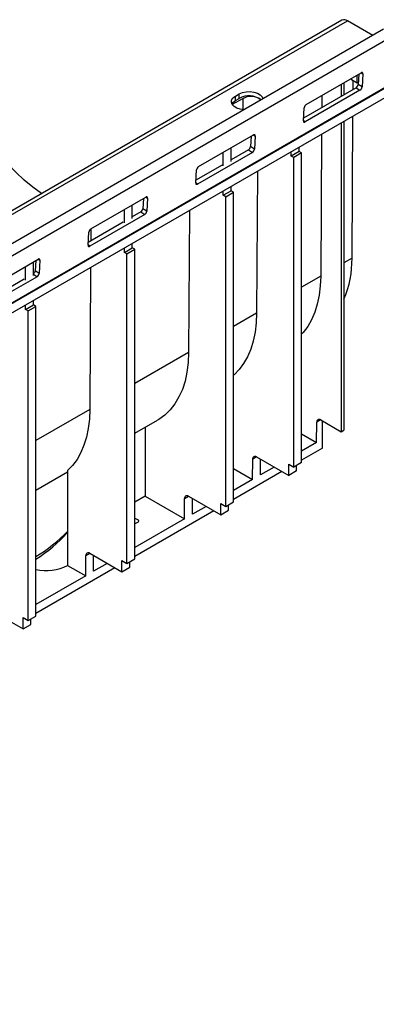
# Model space of a CAD drawing. Units: millimetres. Extents: x 56 to 3304, y 56 to 2320.
# Drawn here: x 2981 to 3109, y 1731 to 2087 of the extents above; entities that cross this region are included whole.
import ezdxf

# ---------------------------------------------------------------- set-up
doc = ezdxf.new("R2010")
doc.units = ezdxf.units.MM
doc.header["$LTSCALE"] = 8
doc.layers.add('HAURATON_PRODUCT_CONTOUR', color=7, linetype='Continuous', lineweight=25)

msp = doc.modelspace()

# ---------------------------------------------------------------- linework, layer by layer
at = {"layer": 'HAURATON_PRODUCT_CONTOUR'}
for p, q in [((3097.09, 2086.48), (2392.11, 1679.5)), ((2394.11, 1679.3), (3099.09, 2086.28)), ((3108.26, 2080.99), (3099.09, 2086.28)), ((3112.06, 2083.18), (2407.07, 1676.2)), ((2409.66, 1673.35), (3114.65, 2080.33)), ((3084.18, 2056.03), (3103.98, 2067.46)), ((3103.16, 2066.99), (3102.94, 2063.28)), ((3104.02, 2067.49), (3104.64, 2067.08)), ((3104.64, 2067.08), (3104.35, 2062.36)), ((3096.76, 2063.3), (3096.76, 2058.96)), ((3097.82, 2063.91), (3097.82, 2059.57)), ((3100.37, 2065.38), (3100.49, 2065.06)), ((3100.49, 2065.06), (3102.61, 2063.84)), ((3101.1, 2061.46), (3101.12, 2064.7)), ((3102.61, 2063.84), (3102.61, 2066.67)), ((3102.61, 2063.84), (3102.99, 2064.05)), ((3104.35, 2062.36), (3102.94, 2063.28)), ((2408.61, 1655.79), (3113.59, 2062.77)), ((2408.64, 1655.51), (3113.62, 2062.49)), ((3058.58, 2059.05), (3059.99, 2059.87)), ((3059.99, 2058.24), (3059.99, 2059.87)), ((3102.19, 2062.09), (3083.2, 2051.13)), ((3103.6, 2061.16), (3083.8, 2049.73)), ((3102.19, 2062.09), (3103.6, 2061.16)), ((2409.39, 1652.56), (3114.38, 2059.54)), ((3061.4, 2058.24), (3057.46, 2055.96)), ((3058.58, 2057.42), (3058.58, 2059.05)), ((3058.58, 2057.42), (3059.99, 2058.24)), ((3061.4, 2054.16), (3061.4, 2058.24)), ((3089.81, 2059.28), (3089.78, 2054.93)), ((3083.14, 2050.11), (3083.42, 2054.84)), ((3083.8, 2049.73), (3083.14, 2050.16)), ((3096.76, 2049.37), (3096.76, 1937.79)), ((3097.82, 2049.98), (3097.82, 1938.41)), ((3100.73, 2000.52), (3101.04, 2051.84)), ((3045.29, 2033.58), (3065.09, 2045.01)), ((3064.27, 2044.54), (3064.05, 2040.83)), ((3065.13, 2045.03), (3065.75, 2044.63)), ((3065.75, 2044.63), (3065.46, 2039.91)), ((3089.72, 2045.31), (3089.41, 1993.99)), ((3064.71, 2038.71), (3044.91, 2027.28)), ((3054.19, 2033.83), (3054.19, 2038.72)), ((3057.02, 2035.47), (3057.02, 2040.36)), ((3063.3, 2039.64), (3057.02, 2036.01)), ((3063.3, 2039.64), (3064.71, 2038.71)), ((3065.46, 2039.91), (3064.05, 2040.83)), ((3081.59, 2039.03), (3078.77, 2037.39)), ((3078.77, 2037.39), (3078.77, 2038.98)), ((3082.51, 2038.5), (3079.69, 2036.86)), ((3081.59, 2039.03), (3081.59, 2040.61)), ((3082.51, 2038.5), (3081.59, 2039.03)), ((3082.51, 1926.63), (3082.51, 2038.5)), ((3079.69, 2036.86), (3078.77, 2037.39)), ((3079.69, 1925), (3079.69, 2036.86)), ((3044.25, 2027.66), (3044.53, 2032.38)), ((3053.75, 2034.12), (3044.31, 2028.67)), ((3066.57, 2031.94), (3066.26, 1980.62)), ((3044.91, 2027.28), (3044.25, 2027.71)), ((3054.19, 2023.21), (3057.02, 2024.84)), ((3054.19, 2023.21), (3054.19, 2024.8)), ((3055.11, 2022.68), (3057.94, 2024.31)), ((3057.02, 2024.84), (3057.02, 2026.43)), ((3057.94, 2024.31), (3057.02, 2024.84)), ((3057.94, 1912.44), (3057.94, 2024.31)), ((3006.4, 2011.13), (3026.19, 2022.56)), ((3025.38, 2022.09), (3025.16, 2018.38)), ((3026.24, 2022.58), (3026.85, 2022.18)), ((3026.85, 2022.18), (3026.57, 2017.46)), ((3055.11, 2022.68), (3054.19, 2023.21)), ((3055.11, 1910.81), (3055.11, 2022.68)), ((3018.49, 2013.22), (3018.49, 2018.11)), ((3021.31, 2014.85), (3021.31, 2019.74)), ((3024.4, 2017.18), (3021.31, 2015.4)), ((3024.4, 2017.18), (3025.82, 2016.26)), ((3026.57, 2017.46), (3025.16, 2018.38)), ((3041.99, 2017.75), (3041.68, 1966.43)), ((3018.04, 2013.51), (3005.42, 2006.22)), ((3025.82, 2016.26), (3006.02, 2004.83)), ((3005.36, 2005.21), (3005.64, 2009.93)), ((3006.37, 2011.11), (3006.34, 2006.76)), ((3006.02, 2004.83), (3005.36, 2005.26)), ((3018.49, 2002.59), (3021.31, 2004.23)), ((3018.49, 2002.59), (3018.49, 2004.18)), ((3019.4, 2002.06), (3022.23, 2003.7)), ((3021.31, 2004.23), (3021.31, 2005.82)), ((3022.23, 2003.7), (3021.31, 2004.23)), ((3022.23, 1891.83), (3022.23, 2003.7)), ((2967.5, 1988.68), (2987.3, 2000.11)), ((2986.49, 1999.64), (2986.27, 1995.93)), ((2987.35, 2000.13), (2987.96, 1999.73)), ((2987.96, 1999.73), (2987.68, 1995)), ((3019.4, 2002.06), (3018.49, 2002.59)), ((3019.4, 1890.2), (3019.4, 2002.06)), ((3100.73, 2000.52), (3097.82, 1998.84)), ((2982.78, 1992.6), (2982.78, 1997.49)), ((2985.61, 1994.24), (2985.61, 1999.13)), ((2987.68, 1995), (2986.27, 1995.93)), ((3006.29, 1997.14), (3005.97, 1945.82)), ((2982.33, 1992.9), (2966.53, 1983.77)), ((2986.92, 1993.81), (2967.13, 1982.38)), ((2985.61, 1994.67), (2986.92, 1993.81)), ((3089.41, 1993.99), (3082.51, 1990)), ((2985.61, 1983.61), (2985.61, 1985.2)), ((2982.78, 1981.98), (2985.61, 1983.61)), ((2982.78, 1981.98), (2982.78, 1983.57)), ((2983.7, 1981.45), (2982.78, 1981.98)), ((2983.7, 1981.45), (2986.52, 1983.08)), ((2983.7, 1869.58), (2983.7, 1981.45)), ((2986.52, 1983.08), (2985.61, 1983.61)), ((2986.52, 1871.22), (2986.52, 1983.08)), ((3066.26, 1980.62), (3057.94, 1975.82)), ((3041.68, 1966.43), (3022.23, 1955.21)), ((3005.97, 1945.82), (2986.52, 1934.59)), ((3022.23, 1937.25), (3030.5, 1942.02)), ((3026.05, 1939.45), (3026.05, 1914.53)), ((3087.94, 1933.9), (3087.99, 1941.24)), ((3089.39, 1942.05), (3087.99, 1941.24)), ((3089.4, 1942.04), (3096.76, 1937.79)), ((3090.04, 1931.87), (3090.1, 1941.64)), ((3082.51, 1937.04), (3087.94, 1933.9)), ((3096.76, 1937.79), (3097.82, 1938.41)), ((3087.94, 1933.9), (3082.51, 1930.77)), ((3090.04, 1931.87), (3082.51, 1927.53)), ((3066.23, 1928.68), (3064.83, 1927.87)), ((3066.24, 1928.68), (3077.85, 1921.98)), ((3057.94, 1924.48), (3064.78, 1920.54)), ((3064.78, 1920.54), (3064.83, 1927.87)), ((3067.61, 1922.17), (3067.65, 1927.86)), ((3072.56, 1925.03), (3067.61, 1922.17)), ((3077.85, 1926.06), (3079.69, 1925)), ((3077.85, 1921.98), (3077.85, 1926.06)), ((3082.51, 1926.63), (3079.69, 1925)), ((3080.68, 1923.61), (3080.68, 1925.57)), ((2986.52, 1916.63), (2997.98, 1923.25)), ((2997.98, 1923.75), (2997.98, 1889.5)), ((3075.37, 1923.4), (3057.94, 1913.34)), ((3080.68, 1923.61), (3077.85, 1921.98)), ((3064.78, 1920.54), (3057.94, 1916.59)), ((3026.05, 1914.53), (3022.23, 1912.32)), ((3026.05, 1914.53), (3040.21, 1906.35)), ((3040.26, 1913.68), (3041.66, 1914.5)), ((3041.67, 1914.49), (3053.28, 1907.79)), ((3040.21, 1906.35), (3040.26, 1913.68)), ((3043.04, 1907.98), (3043.07, 1913.68)), ((3047.99, 1910.84), (3043.04, 1907.98)), ((3053.28, 1911.87), (3055.11, 1910.81)), ((3053.28, 1907.79), (3053.28, 1911.87)), ((3055.11, 1910.81), (3057.94, 1912.44)), ((3056.1, 1909.42), (3056.1, 1911.38)), ((3050.8, 1909.22), (3022.23, 1892.73)), ((3053.28, 1907.79), (3056.1, 1909.42)), ((3040.21, 1906.35), (3022.23, 1895.97)), ((3004.5, 1885.74), (3004.55, 1893.07)), ((3004.55, 1893.07), (3005.95, 1893.88)), ((3005.96, 1893.88), (3017.57, 1887.18)), ((3007.33, 1887.37), (3007.37, 1893.07)), ((2997.98, 1889.5), (3004.5, 1885.74)), ((3012.28, 1890.23), (3007.33, 1887.37)), ((3017.57, 1891.26), (3019.4, 1890.2)), ((3017.57, 1887.18), (3017.57, 1891.26)), ((3019.4, 1890.2), (3022.23, 1891.83)), ((3020.4, 1888.81), (3020.4, 1890.77)), ((3015.09, 1888.61), (2986.52, 1872.11)), ((3004.5, 1885.74), (2986.52, 1875.36)), ((3017.57, 1887.18), (3020.4, 1888.81)), ((2970.25, 1873.26), (2981.86, 1866.56)), ((2983.7, 1869.58), (2986.52, 1871.22)), ((2981.86, 1870.64), (2983.7, 1869.58)), ((2981.86, 1866.56), (2981.86, 1870.64)), ((2981.86, 1866.56), (2984.69, 1868.19)), ((2984.69, 1868.19), (2984.69, 1870.16))]:
    msp.add_line(p, q, dxfattribs=at)
at = {"layer": 'HAURATON_PRODUCT_CONTOUR', "flags": 128}
for points in [[(2988.58, 2023.83), (2988.53, 2023.87), (2985.41, 2026.14), (2982.33, 2028.7), (2979.32, 2031.53), (2976.41, 2034.59), (2973.61, 2037.88), (2970.95, 2041.37), (2968.45, 2045.02), (2966.12, 2048.81), (2963.98, 2052.72), (2962.05, 2056.71), (2960.35, 2060.75), (2958.88, 2064.82), (2957.66, 2068.88), (2956.69, 2072.9), (2955.99, 2076.85), (2955.56, 2080.7), (2955.4, 2084.43)], [(3104.64, 2067.08), (3104.63, 2067.23), (3104.6, 2067.35), (3104.54, 2067.45), (3104.46, 2067.52), (3104.36, 2067.56), (3104.24, 2067.56), (3104.11, 2067.53), (3103.98, 2067.46)], [(3059.99, 2059.87), (3061.13, 2060.36), (3062.46, 2060.65), (3063.88, 2060.71), (3065.27, 2060.53), (3066.52, 2060.14), (3067.53, 2059.56), (3068.21, 2058.84), (3068.51, 2058.05)], [(3061.73, 2054.13), (3060.37, 2054.31), (3059.12, 2054.7), (3058.11, 2055.28), (3057.43, 2056), (3057.13, 2056.81), (3057.23, 2057.63), (3057.72, 2058.4), (3058.58, 2059.05)], [(3057.32, 2056.2), (3057.72, 2056.76), (3058.58, 2057.42)], [(3083.14, 2050.11), (3083.14, 2049.97), (3083.17, 2049.84), (3083.23, 2049.74), (3083.31, 2049.67), (3083.41, 2049.64), (3083.53, 2049.64), (3083.66, 2049.67), (3083.8, 2049.73)], [(3065.75, 2044.63), (3065.74, 2044.78), (3065.71, 2044.9), (3065.65, 2045), (3065.57, 2045.07), (3065.47, 2045.1), (3065.35, 2045.11), (3065.22, 2045.07), (3065.09, 2045.01)], [(3044.25, 2027.66), (3044.25, 2027.51), (3044.28, 2027.39), (3044.34, 2027.29), (3044.42, 2027.22), (3044.52, 2027.19), (3044.64, 2027.19), (3044.77, 2027.22), (3044.91, 2027.28)], [(3026.85, 2022.18), (3026.85, 2022.33), (3026.82, 2022.45), (3026.76, 2022.55), (3026.68, 2022.62), (3026.58, 2022.65), (3026.46, 2022.66), (3026.33, 2022.62), (3026.19, 2022.56)], [(3005.36, 2005.21), (3005.36, 2005.06), (3005.39, 2004.94), (3005.45, 2004.84), (3005.53, 2004.77), (3005.63, 2004.74), (3005.75, 2004.73), (3005.88, 2004.77), (3006.02, 2004.83)], [(2987.96, 1999.73), (2987.96, 1999.87), (2987.93, 2000), (2987.87, 2000.1), (2987.79, 2000.17), (2987.69, 2000.2), (2987.57, 2000.2), (2987.44, 2000.17), (2987.3, 2000.11)], [(3089.41, 1993.99), (3089.26, 1990.45), (3088.85, 1987.09), (3088.19, 1983.93), (3087.28, 1980.98), (3086.12, 1978.28), (3084.72, 1975.83), (3083.1, 1973.66), (3082.51, 1973)], [(3066.26, 1980.62), (3066.1, 1977.08), (3065.7, 1973.72), (3065.03, 1970.56), (3064.12, 1967.61), (3062.96, 1964.91), (3061.57, 1962.46), (3059.95, 1960.29), (3058.11, 1958.41), (3057.94, 1958.26)], [(3041.68, 1966.43), (3041.52, 1962.8), (3041.09, 1959.34), (3040.39, 1956.1), (3039.42, 1953.1), (3038.2, 1950.35), (3036.72, 1947.87), (3035.01, 1945.69), (3033.07, 1943.82), (3030.92, 1942.27), (3030.5, 1942.02)], [(3005.97, 1945.82), (3005.83, 1942.32), (3005.42, 1938.99), (3004.77, 1935.85), (3003.88, 1932.93), (3002.74, 1930.24), (3001.38, 1927.8), (2999.78, 1925.63), (2997.98, 1923.75)], [(3022.23, 1906.53), (3022.48, 1906.48), (3023.04, 1906.26), (3023.42, 1905.93), (3023.56, 1905.55), (3023.42, 1905.16), (3023.04, 1904.83), (3022.48, 1904.61), (3022.23, 1904.57)]]:
    msp.add_lwpolyline(points, dxfattribs=at)
at = {"layer": 'HAURATON_PRODUCT_CONTOUR'}
for centre, radius, start, end in [((3097.92, 2084.65), 2.01, 54.3824, 114.3071), ((3101.32, 2063.47), 1.63, 302.1293, 353.3638), ((3102.73, 2062.55), 1.63, 302.1293, 353.3638), ((3063.49, 2052.18), 7, 51.5622, 119.9934), ((3064.18, 2053.38), 5.59, 49.5614, 119.7539), ((3085.05, 2054.65), 1.63, 122.1293, 173.3638), ((3062.43, 2041.02), 1.63, 302.1293, 353.3638), ((3063.84, 2040.1), 1.63, 302.1293, 353.3638), ((3046.16, 2032.2), 1.63, 122.1293, 173.3638), ((3023.54, 2018.57), 1.63, 302.1293, 353.3638), ((3024.95, 2017.64), 1.63, 302.1293, 353.3638), ((3007.26, 2009.74), 1.63, 122.1293, 173.3638), ((3063.91, 1999.98), 36.82, 337.0772, 0.8458), ((2984.62, 1996.13), 1.66, 306.3248, 353.1598), ((2986.06, 1995.19), 1.63, 302.1293, 353.3638), ((3088.85, 1941.37), 0.872, 50.7015, 188.6165), ((3065.69, 1928), 0.872, 50.7015, 188.6165), ((3041.12, 1913.82), 0.872, 50.7015, 188.6165), ((2956.57, 1942.1), 57.78, 301.2219, 315.7785), ((2957.28, 1937.61), 54.41, 302.5117, 318.423), ((3005.41, 1893.2), 0.872, 50.7015, 188.6165), ((2990.29, 1904.53), 16.89, 257.0978, 297.0824)]:
    msp.add_arc(centre, radius, start, end, dxfattribs=at)

doc.saveas('drawing.dxf')
